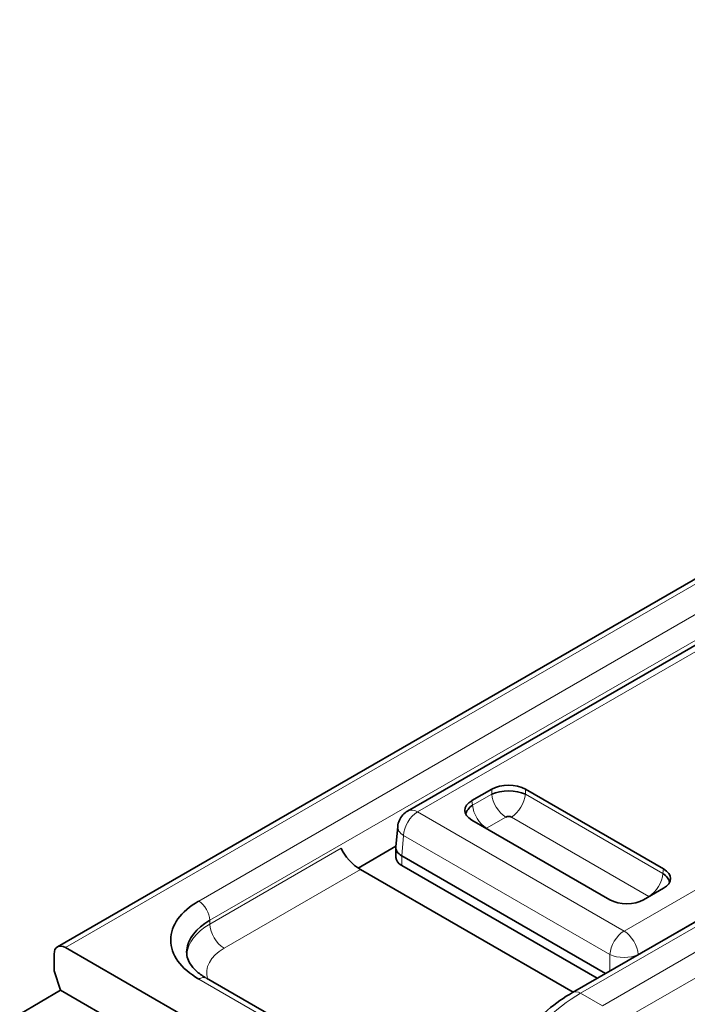
# Model space of a CAD drawing. Units: millimetres. Extents: x 35 to 2069, y 35 to 1450.
# Drawn here: x 1845 to 1854, y 721 to 734 of the extents above; entities that cross this region are included whole.
import ezdxf

# ---------------------------------------------------------------- set-up
doc = ezdxf.new("R2010")
doc.units = ezdxf.units.MM
doc.header["$LTSCALE"] = 5
doc.layers.add('Sichtbar (ISO)', color=7, linetype='Continuous', lineweight=35)
doc.layers.add('Sichtbar schmal (ISO)', color=7, linetype='Continuous', lineweight=18)

msp = doc.modelspace()

# ---------------------------------------------------------------- linework, layer by layer
at = {"layer": 'Sichtbar (ISO)'}
for p, q in [((1845.779, 721.92), (1865.967, 733.575)), ((1850.178, 723.626), (1862.671, 730.839)), ((1852.252, 721.345), (1857.835, 724.568)), ((1850.985, 723.757), (1851.236, 723.901)), ((1851.371, 723.875), (1851.368, 723.873)), ((1851.658, 723.901), (1853.394, 722.899)), ((1850.921, 723.615), (1850.917, 723.613)), ((1850.999, 723.66), (1850.998, 723.66)), ((1852.721, 722.51), (1850.985, 723.512)), ((1850.031, 723.174), (1850.054, 723.433)), ((1849.557, 722.909), (1850.031, 723.183)), ((1850.03, 723.166), (1850.032, 723.041)), ((1852.666, 721.584), (1850.104, 723.063)), ((1849.586, 722.89), (1852.257, 721.348)), ((1852.561, 721.523), (1850.105, 722.941)), ((1853.394, 722.655), (1853.143, 722.51)), ((1845.879, 721.91), (1851.889, 718.44)), ((1845.737, 721.618), (1845.737, 721.828)), ((1845.817, 721.374), (1845.737, 721.618)), ((1847.654, 721.524), (1852.696, 718.613)), ((1845.305, 721.072), (1845.817, 721.374)), ((1851.606, 718.031), (1845.817, 721.374))]:
    msp.add_line(p, q, dxfattribs=at)
for centre, major_axis, ratio, start_param, end_param in [((1851.447, 723.777), (0.3, 0), 0.581753, 0.789196, 2.352396), ((1851.447, 723.73), (0.305, 0), 0.488574, 0.805388, 2.336208), ((1851.2, 723.634), (-0.302, 0), 0.572981, 5.501585, 7.064785), ((1851.213, 723.595), (-0.303, -0.039), 0.574169, 5.443785, 6.105926), ((1851.447, 723.528), (-0.052, 0), 0.576287, 3.968934, 5.456508), ((1851.208, 723.39), (-0.0516, -0.0001), 0.576787, 5.532033, 5.630986), ((1849.521, 723.058), (0.177, -0.186), 0.349506, 3.860384, 5.416186), ((1850.28, 723.161), (-0.25, 0.009), 0.576539, 6.252714, 7.090977), ((1850.282, 723.043), (-0.25, 0), 0.57735, 0.008726, 0.784101), ((1853.167, 722.737), (0.303, -0.039), 0.574169, 0.177266, 0.839404), ((1853.18, 722.777), (0.302, 0), 0.572981, 5.501585, 7.064785), ((1848.402, 722.004), (-1.2, 0), 0.577424, 5.497639, 7.069035), ((1852.932, 722.634), (-0.3, 0), 0.581753, 0.789196, 2.352396), ((1853.171, 722.532), (-0.0516, 0.0001), 0.577913, 3.792641, 3.892437), ((1848.402, 721.841), (-1, 0.003), 0.579354, 5.499683, 6.227673), ((1845.879, 721.746), (-0.1, 0.173), 0.57735, 5.497787, 7.068583), ((1848.402, 721.841), (-1, 0.003), 0.579354, 0.58644, 0.587863)]:
    msp.add_ellipse(centre, major_axis=major_axis, ratio=ratio, start_param=start_param, end_param=end_param, dxfattribs=at)
for points, knots in [([(1850.054, 723.433), (1850.057, 723.459), (1850.064, 723.486), (1850.085, 723.535), (1850.1, 723.558), (1850.135, 723.597), (1850.156, 723.613), (1850.178, 723.626)], [0.00000376, 0.00000376, 0.00000376, 0.00000376, 0.00808204, 0.00808204, 0.01603453, 0.01603453, 0.02381725, 0.02381725, 0.02381725, 0.02381725]), ([(1847.404, 721.876), (1847.398, 721.816), (1847.412, 721.761), (1847.466, 721.676), (1847.491, 721.645), (1847.556, 721.586), (1847.595, 721.557), (1847.64, 721.53)], [0, 0, 0, 0, 0.0414497, 0.0414497, 0.06379856, 0.06379856, 0.08536505, 0.08536505, 0.08536505, 0.08536505]), ([(1851.512, 720.678), (1851.642, 720.844), (1851.787, 720.996), (1852.039, 721.208), (1852.145, 721.283), (1852.252, 721.345)], [0, 0, 0, 0, 0.064286, 0.064286, 0.1079372, 0.1079372, 0.1079372, 0.1079372])]:
    msp.add_open_spline(points, degree=3, knots=knots, dxfattribs=at)
at = {"layer": 'Sichtbar schmal (ISO)'}
for p, q in [((1866.067, 733.565), (1845.879, 721.91)), ((1847.554, 722.494), (1866.398, 733.374)), ((1866.539, 733.132), (1847.695, 722.252)), ((1862.796, 730.827), (1850.303, 723.614)), ((1852.897, 722.117), (1858.253, 725.209)), ((1858.129, 724.741), (1853.073, 721.821)), ((1857.935, 724.558), (1852.352, 721.335)), ((1852.625, 721.177), (1858.209, 724.4)), ((1858.351, 724.158), (1852.767, 720.934)), ((1850.994, 723.698), (1851.236, 723.838)), ((1851.236, 723.838), (1851.236, 723.901)), ((1851.658, 723.838), (1851.658, 723.901)), ((1851.658, 723.838), (1853.385, 722.841)), ((1850.994, 723.698), (1850.985, 723.757)), ((1850.294, 723.619), (1850.294, 723.619)), ((1850.303, 723.614), (1852.897, 722.117)), ((1851.412, 723.55), (1851.17, 723.41)), ((1853.209, 722.553), (1851.482, 723.55)), ((1850.104, 723.063), (1850.127, 723.319)), ((1850.109, 723.331), (1850.109, 723.331)), ((1852.72, 721.821), (1850.127, 723.319)), ((1847.696, 722.204), (1849.345, 723.157)), ((1850.105, 722.941), (1850.104, 723.063)), ((1849.586, 722.89), (1847.873, 721.901)), ((1853.385, 722.841), (1853.394, 722.899)), ((1847.695, 722.252), (1847.696, 722.204)), ((1852.965, 722.061), (1852.965, 722.061)), ((1852.747, 721.936), (1852.747, 721.936)), ((1852.72, 721.615), (1852.72, 721.821)), ((1853.073, 721.819), (1853.073, 721.821)), ((1852.596, 718.603), (1847.554, 721.514)), ((1852.352, 721.335), (1852.625, 721.177))]:
    msp.add_line(p, q, dxfattribs=at)
for centre, major_axis, ratio, start_param, end_param in [((1851.414, 723.755), (-0.126, 0.219), 0.578024, 0.881098, 2.347812), ((1851.481, 723.755), (-0.126, -0.218), 0.578018, 0.793756, 2.260857), ((1851.171, 723.615), (0.126, -0.218), 0.576682, 4.022279, 5.489386), ((1850.303, 723.41), (-0.125, -0.217), 0.57735, 3.927, 5.445401), ((1850.303, 723.41), (-0.125, 0.217), 0.57735, 5.4978, 6.28293), ((1850.303, 723.41), (-0.249, 0.023), 0.575772, 0.000262, 0.836259), ((1853.208, 722.758), (0.126, 0.219), 0.576676, 3.935424, 5.402138), ((1847.552, 722.33), (0.101, -0.175), 0.577351, 0.813571, 2.344824), ((1848.403, 721.8), (-1, -0.004), 0.574826, 5.495832, 6.233546), ((1847.872, 722.106), (-0.125, 0.216), 0.577385, 0.802815, 2.359131), ((1852.897, 721.913), (0.125, 0.217), 0.57735, 0.785411, 2.303823), ((1852.897, 721.913), (0.125, -0.217), 0.577351, 0.837755, 2.356161), ((1848.403, 721.595), (-0.749, 0), 0.57735, 5.497634, 6.465145), ((1852.897, 721.913), (-0.25, 0), 0.515419, 0.786774, 2.354851), ((1847.552, 721.348), (0.101, 0.175), 0.577662, 0.000006, 0.775472), ((1852.352, 721.171), (-0.1, 0.173), 0.577335, 5.497814, 6.283141), ((1852.331, 719.709), (1.029, 1.726), 0.567612, 0.794983, 1.471498)]:
    msp.add_ellipse(centre, major_axis=major_axis, ratio=ratio, start_param=start_param, end_param=end_param, dxfattribs=at)

doc.saveas('drawing.dxf')
